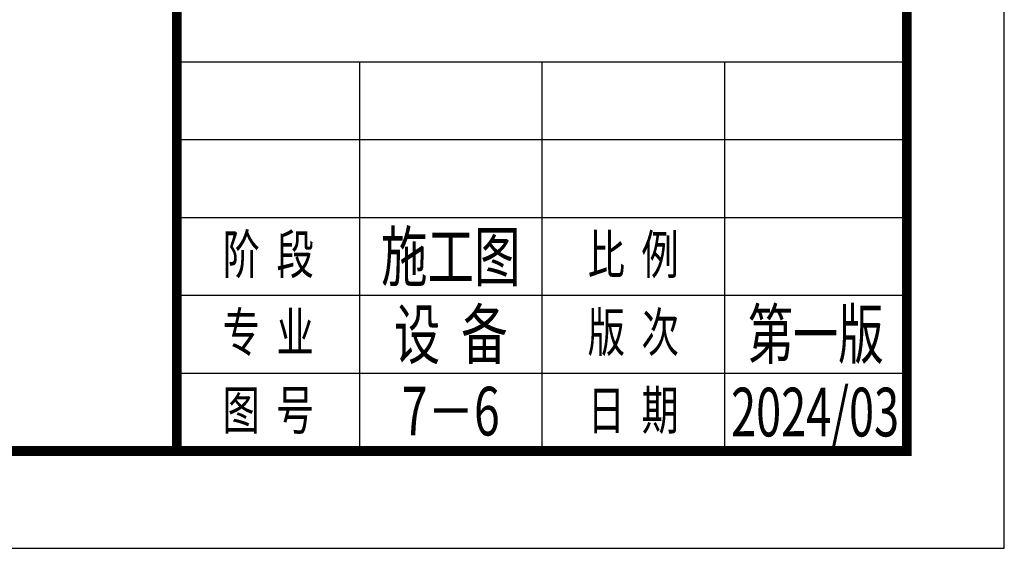
# Model space of a CAD drawing. Extents: x -78886 to 10416, y 72847 to 135847.
# Drawn here: x 5157 to 10214, y 72847 to 75563 of the extents above; entities that cross this region are included whole.
import ezdxf
from ezdxf.enums import TextEntityAlignment as Align

# ---------------------------------------------------------------- set-up
doc = ezdxf.new("R2010")
doc.units = 0
doc.header["$LTSCALE"] = 1000
for name, color, linetype in [('PUB_TEXT', 7, 'Continuous'), ('PUB_TITLE', 4, 'Continuous'), ('标题栏', 3, 'Continuous'), ('目录', 7, 'Continuous')]:
    doc.layers.add(name, color=color, linetype=linetype)
doc.styles.add('TSSD_Norm', font='Tssdeng.shx', dxfattribs={"width": 0.7, "bigfont": 'hztxt.shx'})
doc.styles.add('图框', font='txt')

# ---------------------------------------------------------------- blocks, each defined once
blk = doc.blocks.new('标题栏A2')
at = {"layer": '标题栏', "const_width": 100}
blk.add_lwpolyline([(-7500, 0), (0, 0), (0, 40000), (-7499, 40000), (-7499, 0)], dxfattribs=at)
at = {"layer": '标题栏'}
for points in [[(-7500, 4000), (0, 4000)], [(-5624, 4000), (-5624, 0)], [(-3750, 4000), (-3750, 0)], [(-1875, 4000), (-1875, 0)], [(-7500, 3200), (0, 3200)], [(-7500, 2400), (0, 2400)], [(-7500, 1600), (0, 1600)], [(-7500, 800), (0, 800)]]:
    blk.add_lwpolyline(points, dxfattribs=at)
at = {"layer": '标题栏', "style": '图框', "width": 0.7}
for s, p in [('阶  段', (-6562, 1820)), ('比  例', (-2812, 1820)), ('专  业', (-6562, 1020)), ('版  次', (-2812, 1020)), ('图  号', (-6562, 220)), ('日  期', (-2812, 220))]:
    blk.add_text(s, height=400, rotation=0, dxfattribs=at).set_placement(p, align=Align.CENTER)

msp = doc.modelspace()

# ---------------------------------------------------------------- linework, layer by layer
at = {"layer": 'PUB_TITLE'}
msp.add_lwpolyline([(-19486.1, 72846.8), (10213.9, 72846.8), (10213.9, 93846.8), (-19486.1, 93846.8)], close=True, dxfattribs=at)
at = {"layer": 'PUB_TITLE', "const_width": 50}
msp.add_lwpolyline([(-18236.1, 73346.8), (9713.9, 73346.8), (9713.9, 93346.8), (-18236.1, 93346.8)], close=True, dxfattribs=at)

# ---------------------------------------------------------------- block references
at = {"layer": '目录', "xscale": 0.5, "yscale": 0.5, "zscale": 0.5}
msp.add_blockref('标题栏A2', (9713.9, 73346.8), dxfattribs=at)

# ---------------------------------------------------------------- texts
at = {"layer": 'PUB_TEXT', "style": 'TSSD_Norm'}
for s, width, p in [('施工图', 0.7, (7370.6, 74220.8)), ('设  备', 0.7, (7370.6, 73820.8)), ('第一版', 0.68, (9245.2, 73821.8))]:
    msp.add_text(s, height=250, dxfattribs=dict(at, width=width)).set_placement(p, align=Align.CENTER)
at = {"layer": 'PUB_TEXT', "style": 'TSSD_Norm', "width": 0.68}
msp.add_text('2024/03', height=250, dxfattribs=at).set_placement((8810.4, 73421.8))
at = {"layer": 'PUB_TEXT', "color": 6, "style": 'TSSD_Norm', "width": 0.7}
msp.add_text('7－6', height=250, dxfattribs=at).set_placement((7370.6, 73426.6), align=Align.CENTER)

doc.saveas('drawing.dxf')
